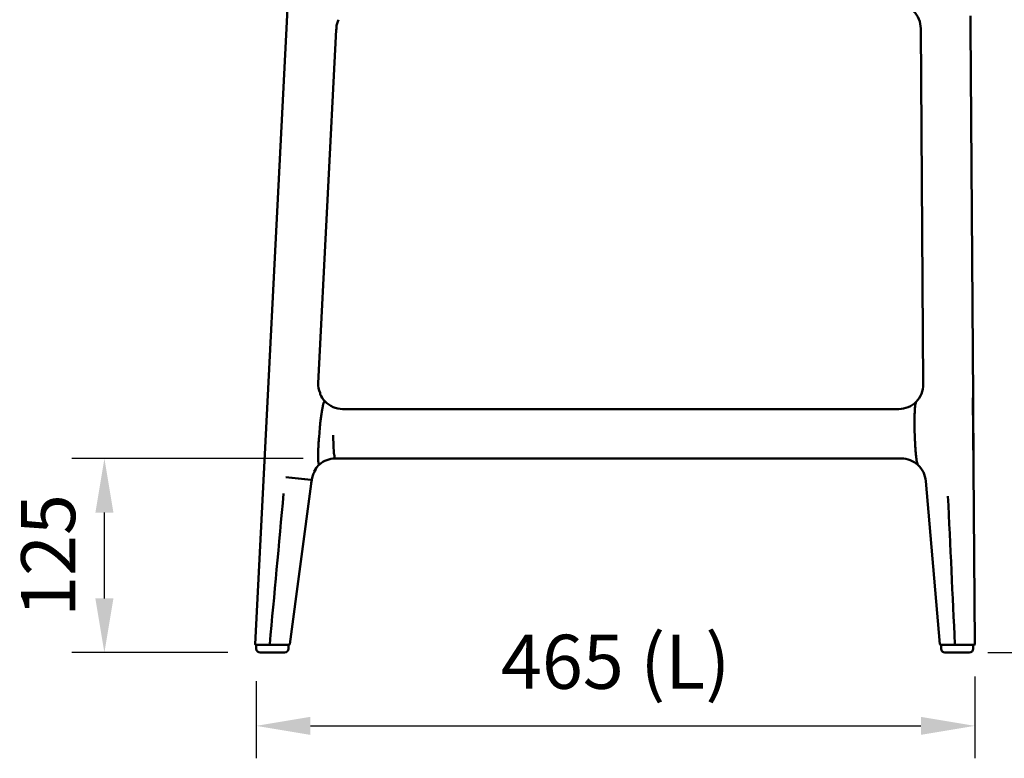
# Model space of a CAD drawing. Units: millimetres. Extents: x 0 to 420, y 0 to 280.
# Drawn here: x 270 to 333, y 63 to 111 of the extents above; entities that cross this region are included whole.
import ezdxf

# ---------------------------------------------------------------- set-up
doc = ezdxf.new("R2010")
doc.units = ezdxf.units.MM
doc.header["$LTSCALE"] = 0.75
doc.layers.add('FD_Dimensions', color=7, linetype='Continuous', lineweight=25)
doc.layers.add('Visible', color=7, linetype='Continuous', lineweight=50)
doc.styles.get("Standard").update_dxf_attribs({"font": 'arial.ttf'})
doc.dimstyles.new('Dim-ISO-25', dxfattribs={"dimtxt": 3.5, "dimasz": 3.5, "dimexe": 2.1, "dimexo": 2.1, "dimgap": 1.4, "dimtad": 1, "dimzin": 12, "dimdsep": 46, "dimtxsty": 'Standard', "dimcen": 0, "dimazin": 3, "dimtp": 0.1, "dimtm": 0.1, "dimtfac": 0.714286, "dimtmove": 0, "dimatfit": 3, "dimfxl": 1, "dimtzin": 12, "dimarcsym": 0})

# ---------------------------------------------------------------- blocks, each defined once
blk = doc.blocks.new('*D18')
at = {"layer": 'Defpoints', "color": 0, "transparency": 16777216}
for p in [(285.011749, 69.790055), (331.531989, 70.090055), (331.531989, 64.795908)]:
    blk.add_point(p, dxfattribs=at)
at = {"layer": 'FD_Dimensions', "color": 0, "lineweight": -2, "transparency": 16777216}
for p, q in [((285.011749, 67.690055), (285.011749, 62.695908)), ((331.531989, 67.990055), (331.531989, 62.695908)), ((288.511749, 64.795908), (328.031989, 64.795908))]:
    blk.add_line(p, q, dxfattribs=at)
at = {"layer": 'FD_Dimensions', "color": 0, "transparency": 16777216}
for points in [[(288.511749, 65.379241), (288.511749, 64.212575), (285.011749, 64.795908)], [(328.031989, 65.379241), (328.031989, 64.212575), (331.531989, 64.795908)]]:
    blk.add_solid(points, dxfattribs=at)
at = {"layer": 'FD_Dimensions', "color": 0, "transparency": 16777216, "insert": (308.271869, 68.490246), "char_height": 3.5, "attachment_point": 5}
blk.add_mtext('465 (L)', dxfattribs=at)
blk = doc.blocks.new('*D19')
at = {"layer": 'Defpoints', "color": 0, "transparency": 16777216}
for p in [(319.377503, 139.790197), (330.266076, 69.540055), (340.766076, 69.540055)]:
    blk.add_point(p, dxfattribs=at)
at = {"layer": 'FD_Dimensions', "color": 0, "lineweight": -2, "transparency": 16777216}
for p, q in [((321.477503, 139.790197), (342.866076, 139.790197)), ((340.766076, 136.290197), (340.766076, 73.040055)), ((332.366076, 69.540055), (342.866076, 69.540055))]:
    blk.add_line(p, q, dxfattribs=at)
at = {"layer": 'FD_Dimensions', "color": 0, "transparency": 16777216}
for points in [[(340.182742, 136.290197), (341.349409, 136.290197), (340.766076, 139.790197)], [(340.182742, 73.040055), (341.349409, 73.040055), (340.766076, 69.540055)]]:
    blk.add_solid(points, dxfattribs=at)
at = {"layer": 'FD_Dimensions', "color": 0, "transparency": 16777216, "insert": (337.57907, 104.665126), "char_height": 3.5, "attachment_point": 5, "rotation": 90}
blk.add_mtext('700', dxfattribs=at)
blk = doc.blocks.new('*D21')
at = {"layer": 'Defpoints', "color": 0, "transparency": 16777216}
for p in [(275.17661, 82.103812), (290.134637, 82.103812), (285.261749, 69.540055)]:
    blk.add_point(p, dxfattribs=at)
at = {"layer": 'FD_Dimensions', "color": 0, "lineweight": -2, "transparency": 16777216}
for p, q in [((288.034637, 82.103812), (273.07661, 82.103812)), ((275.17661, 73.040055), (275.17661, 78.603812)), ((283.161749, 69.540055), (273.07661, 69.540055))]:
    blk.add_line(p, q, dxfattribs=at)
at = {"layer": 'FD_Dimensions', "color": 0, "transparency": 16777216}
for points in [[(274.593277, 78.603812), (275.759944, 78.603812), (275.17661, 82.103812)], [(274.593277, 73.040055), (275.759944, 73.040055), (275.17661, 69.540055)]]:
    blk.add_solid(points, dxfattribs=at)
at = {"layer": 'FD_Dimensions', "color": 0, "transparency": 16777216, "insert": (271.989605, 75.821934), "char_height": 3.5, "attachment_point": 5, "rotation": 90}
blk.add_mtext('125', dxfattribs=at)

msp = doc.modelspace()

# ---------------------------------------------------------------- linework, layer by layer
at = {"layer": 'Visible', "extrusion": (1, -2e-16, 2.966e-13)}
for p, q in [((287.1311, 113.0623), (284.9344, 70.0926)), ((290.1904, 109.8406), (289.022, 86.9864)), ((328.0284, 109.9287), (328.1923, 86.9153)), ((331.2476, 110.0286), (331.4185, 86.0326)), ((289.1531, 86.3008), (289.1505, 86.2503)), ((289.4388, 85.8019), (289.4283, 85.8019)), ((289.4388, 85.8019), (289.4283, 85.8019)), ((289.4492, 85.8019), (289.4388, 85.8019)), ((289.4492, 85.8019), (289.4388, 85.8019)), ((331.4103, 86.0332), (331.3998, 86.0332)), ((331.4321, 81.4962), (331.3998, 86.0332)), ((331.4321, 81.4962), (331.3998, 86.0332)), ((331.4103, 86.0332), (331.3998, 86.0332)), ((331.4185, 86.0326), (331.4508, 81.4967)), ((290.582, 85.3038), (326.6093, 85.3038)), ((289.071, 83.4783), (289.1241, 84.0934)), ((289.071, 83.4783), (289.1241, 84.0934)), ((327.6298, 84.0387), (327.6468, 83.4274)), ((327.6298, 84.0387), (327.6468, 83.4274)), ((289.0865, 81.7211), (289.0761, 81.7211)), ((289.0865, 81.7211), (289.0761, 81.7211)), ((289.097, 81.7211), (289.0865, 81.7211)), ((289.097, 81.7211), (289.0865, 81.7211)), ((326.7761, 82.1038), (290.1346, 82.1038)), ((326.7818, 82.1038), (326.7761, 82.1038)), ((331.4426, 81.4962), (331.4321, 81.4962)), ((331.4426, 81.4962), (331.4321, 81.4962)), ((331.4508, 81.4967), (331.532, 70.0904)), ((288.5622, 80.4603), (287.1726, 70.0834)), ((288.5898, 80.7173), (288.5576, 80.7173)), ((328.3532, 80.6423), (329.2678, 70.0857)), ((284.9843, 70.0401), (285.8887, 70.0401)), ((285.0117, 70.0401), (285.0117, 69.7901)), ((286.8405, 69.5401), (285.2617, 69.5401)), ((285.8887, 70.0401), (287.0843, 70.0401)), ((287.1157, 70.0401), (287.0843, 70.0401)), ((287.0905, 70.0401), (287.0905, 69.7901)), ((287.1157, 70.0401), (287.123, 70.0401)), ((329.3176, 70.0401), (330.2451, 70.0401)), ((329.3417, 70.0401), (329.3417, 69.7901)), ((331.1705, 69.5401), (329.5917, 69.5401)), ((330.2451, 70.0401), (331.4531, 70.0401)), ((331.4205, 70.0401), (331.4205, 69.7901)), ((331.474, 70.0401), (331.4531, 70.0401)), ((331.474, 70.0401), (331.482, 70.0401))]:
    msp.add_line(p, q, dxfattribs=at)
at = {"layer": 'Visible', "extrusion": (0, -2e-16, -1)}
for centre, radius, start, end in [((-326.4201, 109.9188), 1.6084, 134.887201, 179.647682), ((-291.5676, 109.9102), 1.3715, 3.406199, 25.712702), ((-357.6097, 110.2216), 26.3627, 359.58054, 1.155646), ((-290.3811, 86.9209), 1.3608, 335.613432, 2.578625), ((-326.5836, 86.9023), 1.6087, 179.537244, 224.699997), ((-290.6226, 86.8983), 1.6015, 316.853909, 336.73387), ((-290.6047, 86.8789), 1.5752, 270.06254, 316.922129), ((-326.6078, 86.8784), 1.5746, 224.699096, 269.943277), ((-290.1268, 80.5627), 1.5464, 31.73421, 48.513762), ((-290.1133, 80.58), 1.5245, 48.464733, 89.560292), ((-326.7777, 80.5332), 1.5706, 90.047777, 132.590454), ((-326.7555, 80.5095), 1.6032, 132.598957, 175.180413), ((-289.9463, 80.5486), 1.3593, 6.683393, 31.678113), ((-288.0402, 81.7194), 0.8776, 196.408042, 211.373305), ((-292.1459, 120.1277), 39.5739, 275.2024, 277.588192), ((-329.8476, 80.7717), 1.5, 355.048496, 355.121516), ((-285.2617, 69.7901), 0.25, 270, 0), ((-286.8405, 69.7901), 0.25, 180, 270), ((-287.123, 70.0901), 0.05, 187.62718, 270), ((-329.5917, 69.7901), 0.25, 270, 0), ((-331.1705, 69.7901), 0.25, 180, 270), ((-331.482, 70.0901), 0.05, 179.592049, 270)]:
    msp.add_arc(centre, radius, start, end, dxfattribs=at)
at = {"layer": 'Visible'}
for centre, radius, start, end in [((290.0912, 80.5871), 1.5173, 88.375598, 89.999997), ((284.9843, 70.0901), 0.05, 177.073347, 270), ((329.3176, 70.0901), 0.05, 184.951504, 270)]:
    msp.add_arc(centre, radius, start, end, dxfattribs=at)
for centre, major_axis, ratio, start_param, end_param in [((290.469, 109.8421), (0.1448, 2.8005), 0.0991741, 1.522488, 1.5764761), ((329.9192, 85.9284), (1.4993, 0.1043), 0.0072775, -0.0004541, 0.104263), ((329.9192, 85.9284), (1.4993, 0.1043), 0.0072775, -0.0004541, 0.104263), ((288.7485, 81.6847), (0.0513, 0.4588), 0.3745172, 4.2714227, 4.2759407), ((329.9428, 79.6729), (-1.7595, 37.5933), 0.0041616, 1.5706015, 1.8283511)]:
    msp.add_ellipse(centre, major_axis=major_axis, ratio=ratio, start_param=start_param, end_param=end_param, dxfattribs=at)
at = {"layer": 'Visible', "extrusion": (-2e-16, -4.2e-15, -1)}
msp.add_ellipse((329.9502, 81.5749), major_axis=(-1.5006, 0.0782), ratio=0.0054611, start_param=3.141269, end_param=3.2459861, dxfattribs=at)
msp.add_ellipse((329.9502, 81.5749), major_axis=(-1.5006, 0.0782), ratio=0.0054611, start_param=3.141269, end_param=3.2459861, dxfattribs=at)
at = {"layer": 'Visible', "extrusion": (0, -2e-16, -1)}
msp.add_ellipse((288.8352, 80.464), major_axis=(0.3674, 2.7137), ratio=0.0986396, start_param=4.6976589, end_param=4.7885431, dxfattribs=at)
at = {"layer": 'Visible', "extrusion": (-2e-16, -2e-16, -1)}
msp.add_ellipse((286.9345, 79.8369), major_axis=(3.3458, 36.2254), ratio=0.0042916, start_param=4.4395955, end_param=4.7119926, dxfattribs=at)
at = {"layer": 'Visible'}
for points, knots in [([(289.0218, 86.9821), (289.0218, 86.9824), (289.0218, 86.9827), (289.0219, 86.9833), (289.0219, 86.9835), (289.0219, 86.9841), (289.0219, 86.9844), (289.022, 86.985), (289.022, 86.9852), (289.022, 86.9858), (289.022, 86.9861), (289.022, 86.9864)], [4.7611079589, 4.7611079589, 4.7611079589, 4.7611079589, 4.7616362827, 4.7616362827, 4.7621646066, 4.7621646066, 4.7626929305, 4.7626929305, 4.7632212544, 4.7632212544, 4.7637495782, 4.7637495782, 4.7637495782, 4.7637495782]), ([(289.1241, 84.0934), (289.1329, 84.1953), (289.1435, 84.3065), (289.1667, 84.5249), (289.1793, 84.6321), (289.2037, 84.8246), (289.2179, 84.9279), (289.2472, 85.1227), (289.2624, 85.2143), (289.2898, 85.3662), (289.3045, 85.4414), (289.334, 85.5741), (289.3486, 85.6315), (289.3732, 85.7127), (289.3854, 85.7464), (289.4085, 85.791), (289.4193, 85.8019), (289.4283, 85.8019)], [2.2711096, 2.2711096, 2.2711096, 2.2711096, 2.5777632, 2.5777632, 2.8844168, 2.8844168, 3.1994305, 3.1994305, 3.5144442, 3.5144442, 3.8136518, 3.8136518, 4.1128593, 4.1128593, 4.3735117, 4.3735117, 4.6341641, 4.6341641, 4.6341641, 4.6341641]), ([(289.1241, 84.0934), (289.1329, 84.1953), (289.1435, 84.3065), (289.1667, 84.5249), (289.1793, 84.6321), (289.2037, 84.8246), (289.2179, 84.9279), (289.2472, 85.1227), (289.2624, 85.2143), (289.2898, 85.3662), (289.3045, 85.4414), (289.334, 85.5741), (289.3486, 85.6315), (289.3732, 85.7127), (289.3854, 85.7464), (289.4085, 85.791), (289.4193, 85.8019), (289.4283, 85.8019)], [2.2711096, 2.2711096, 2.2711096, 2.2711096, 2.5777632, 2.5777632, 2.8844168, 2.8844168, 3.1994305, 3.1994305, 3.5144442, 3.5144442, 3.8136518, 3.8136518, 4.1128593, 4.1128593, 4.3735117, 4.3735117, 4.6341641, 4.6341641, 4.6341641, 4.6341641]), ([(327.727, 85.7707), (327.7217, 85.7652), (327.7163, 85.7559), (327.7023, 85.7199), (327.694, 85.6857), (327.6788, 85.6028), (327.6707, 85.544), (327.6564, 85.4083), (327.6502, 85.3316), (327.6401, 85.1767), (327.6354, 85.0832), (327.6283, 84.8847), (327.6259, 84.7796), (327.6235, 84.5841), (327.6232, 84.4756), (327.6249, 84.2544), (327.627, 84.1418), (327.6298, 84.0387)], [4.7622509, 4.7622509, 4.7622509, 4.7622509, 4.912953, 4.912953, 5.1717843, 5.1717843, 5.4737005, 5.4737005, 5.7756167, 5.7756167, 6.0947689, 6.0947689, 6.4139211, 6.4139211, 6.7232951, 6.7232951, 7.0326691, 7.0326691, 7.0326691, 7.0326691]), ([(327.727, 85.7707), (327.7217, 85.7652), (327.7163, 85.7559), (327.7023, 85.7199), (327.694, 85.6857), (327.6788, 85.6028), (327.6707, 85.544), (327.6564, 85.4083), (327.6502, 85.3316), (327.6401, 85.1767), (327.6354, 85.0832), (327.6283, 84.8847), (327.6259, 84.7796), (327.6235, 84.5841), (327.6232, 84.4756), (327.6249, 84.2544), (327.627, 84.1418), (327.6298, 84.0387)], [4.7622509, 4.7622509, 4.7622509, 4.7622509, 4.912953, 4.912953, 5.1717843, 5.1717843, 5.4737005, 5.4737005, 5.7756167, 5.7756167, 6.0947689, 6.0947689, 6.4139211, 6.4139211, 6.7232951, 6.7232951, 7.0326691, 7.0326691, 7.0326691, 7.0326691]), ([(289.9954, 83.6038), (289.9953, 83.6009), (289.9953, 83.5981), (289.9934, 83.3961), (289.9956, 83.1993), (290.0077, 82.8364), (290.0174, 82.6733), (290.043, 82.399), (290.0588, 82.2902), (290.0945, 82.142), (290.1142, 82.1038), (290.1346, 82.1038)], [-0.0086336, -0.0086336, -0.0086336, -0.0086336, 0, 0, 0.5972414, 0.5972414, 1.1832455, 1.1832455, 1.7691922, 1.7691922, 2.3551043, 2.3551043, 2.3551043, 2.3551043]), ([(289.0761, 81.7211), (289.0671, 81.7211), (289.0584, 81.7325), (289.0436, 81.7788), (289.0375, 81.8134), (289.0273, 81.8977), (289.0227, 81.958), (289.0165, 82.0963), (289.0149, 82.1743), (289.014, 82.3315), (289.0149, 82.4263), (289.0195, 82.6273), (289.0234, 82.7336), (289.0325, 82.9307), (289.0385, 83.0397), (289.0533, 83.2617), (289.062, 83.3748), (289.071, 83.4783)], [4.6733084, 4.6733084, 4.6733084, 4.6733084, 4.9299813, 4.9299813, 5.1866542, 5.1866542, 5.4920578, 5.4920578, 5.7974614, 5.7974614, 6.1210247, 6.1210247, 6.4445881, 6.4445881, 6.7562102, 6.7562102, 7.0678323, 7.0678323, 7.0678323, 7.0678323]), ([(289.0761, 81.7211), (289.0671, 81.7211), (289.0584, 81.7325), (289.0436, 81.7788), (289.0375, 81.8134), (289.0273, 81.8977), (289.0227, 81.958), (289.0165, 82.0963), (289.0149, 82.1743), (289.014, 82.3315), (289.0149, 82.4263), (289.0195, 82.6273), (289.0234, 82.7336), (289.0325, 82.9307), (289.0385, 83.0397), (289.0533, 83.2617), (289.062, 83.3748), (289.071, 83.4783)], [4.6733084, 4.6733084, 4.6733084, 4.6733084, 4.9299813, 4.9299813, 5.1866542, 5.1866542, 5.4920578, 5.4920578, 5.7974614, 5.7974614, 6.1210247, 6.1210247, 6.4445881, 6.4445881, 6.7562102, 6.7562102, 7.0678323, 7.0678323, 7.0678323, 7.0678323]), ([(327.6468, 83.4274), (327.6496, 83.3242), (327.6538, 83.2113), (327.6643, 82.9898), (327.6707, 82.881), (327.6839, 82.685), (327.6922, 82.5796), (327.7103, 82.3804), (327.7202, 82.2866), (327.7389, 82.1311), (327.7493, 82.0541), (327.7711, 81.9178), (327.7825, 81.8586), (327.8023, 81.7755), (327.8125, 81.7412), (327.8287, 81.7046), (327.8348, 81.6951), (327.8406, 81.6897)], [2.2764821, 2.2764821, 2.2764821, 2.2764821, 2.5864259, 2.5864259, 2.8963696, 2.8963696, 3.216456, 3.216456, 3.5365423, 3.5365423, 3.8391086, 3.8391086, 4.1416749, 4.1416749, 4.400084, 4.400084, 4.555425, 4.555425, 4.555425, 4.555425]), ([(327.6468, 83.4274), (327.6496, 83.3242), (327.6538, 83.2113), (327.6643, 82.9898), (327.6707, 82.881), (327.6839, 82.685), (327.6922, 82.5796), (327.7103, 82.3804), (327.7202, 82.2866), (327.7389, 82.1311), (327.7493, 82.0541), (327.7711, 81.9178), (327.7825, 81.8586), (327.8023, 81.7755), (327.8125, 81.7412), (327.8287, 81.7046), (327.8348, 81.6951), (327.8406, 81.6897)], [2.2764821, 2.2764821, 2.2764821, 2.2764821, 2.5864259, 2.5864259, 2.8963696, 2.8963696, 3.216456, 3.216456, 3.5365423, 3.5365423, 3.8391086, 3.8391086, 4.1416749, 4.1416749, 4.400084, 4.400084, 4.555425, 4.555425, 4.555425, 4.555425]), ([(288.8116, 81.3761), (288.7887, 81.3391), (288.7634, 81.2995), (288.737, 81.2556), (288.7367, 81.255), (288.7363, 81.2544)], [0.51628388, 0.51628388, 0.51628388, 0.51628388, 0.70609037, 0.70609037, 0.70866125, 0.70866125, 0.70866125, 0.70866125]), ([(285.8832, 70.0883), (285.8832, 70.082), (285.8834, 70.0758), (285.884, 70.0642), (285.8844, 70.0589), (285.8854, 70.0499), (285.886, 70.0463), (285.8873, 70.0414), (285.888, 70.0401), (285.8887, 70.0401), (285.8887, 70.0401), (285.8887, 70.0401)], [0, 0, 0, 0, 0.018871488, 0.018871488, 0.038147182, 0.038147182, 0.058188855, 0.058188855, 0.078148363, 0.078148363, 0.078476974, 0.078476974, 0.078476974, 0.078476974]), ([(330.2397, 70.0889), (330.2398, 70.0826), (330.2399, 70.0764), (330.2404, 70.0647), (330.2408, 70.0594), (330.2418, 70.0503), (330.2424, 70.0466), (330.2437, 70.0414), (330.2444, 70.0401), (330.2451, 70.0401), (330.2451, 70.0401), (330.2451, 70.0401)], [-0.07880555, -0.07880555, -0.07880555, -0.07880555, -0.05984452, -0.05984452, -0.040534651, -0.040534651, -0.020541589, -0.020541589, 0, 0, 0.000327978, 0.000327978, 0.000327978, 0.000327978])]:
    msp.add_open_spline(points, degree=3, knots=knots, dxfattribs=at)
for points in [[(289.1417, 86.359), (289.1482, 86.3445), (289.152, 86.3293), (289.1529, 86.3136)], [(289.1531, 86.3008), (289.1533, 86.3045), (289.1532, 86.3087), (289.1529, 86.3136)], [(289.4539, 85.8031), (289.4547, 85.8023), (289.4531, 85.8019), (289.4492, 85.8019)], [(289.4539, 85.8031), (289.4547, 85.8023), (289.4531, 85.8019), (289.4492, 85.8019)], [(289.1023, 81.7211), (289.1023, 81.7211), (289.1005, 81.7211), (289.097, 81.7211)], [(289.1023, 81.7211), (289.1023, 81.7211), (289.1005, 81.7211), (289.097, 81.7211)], [(288.8861, 81.4857), (288.8849, 81.4814), (288.8837, 81.4773), (288.8826, 81.4733)], [(288.5901, 80.7172), (288.5901, 80.7173), (288.5899, 80.7173), (288.5898, 80.7173)], [(288.5963, 80.7066), (288.5967, 80.7098), (288.5947, 80.7134), (288.5901, 80.7172)], [(285.8833, 70.0907), (285.8833, 70.0899), (285.8832, 70.0891), (285.8832, 70.0883)], [(330.2397, 70.0889), (330.2397, 70.0893), (330.2397, 70.0897), (330.2397, 70.0901)]]:
    msp.add_open_spline(points, degree=3, dxfattribs=at)

# ---------------------------------------------------------------- dimensions: what is measured, and where the dimension line sits
at = {"layer": 'FD_Dimensions'}
dim = msp.add_linear_dim(base=(340.7661, 69.5401), p1=(319.3775, 139.7902), p2=(330.2661, 69.5401), angle=90, text='700', dimstyle='Dim-ISO-25', override={"dimlfac": 10, "dimclrd": 0, "dimclre": 0}, dxfattribs=at)
dim.commit()
dim.dimension.update_dxf_attribs({"geometry": '*D19', "text_midpoint": (337.5791, 104.6651)})
dim = msp.add_linear_dim(base=(275.1766, 82.1038), p1=(285.2617, 69.5401), p2=(290.1346, 82.1038), angle=90, text='125', dimstyle='Dim-ISO-25', override={"dimlfac": 10}, dxfattribs=at)
dim.commit()
dim.dimension.update_dxf_attribs({"geometry": '*D21', "text_midpoint": (275.1766, 75.8219), "dimtype": 160})
dim = msp.add_linear_dim(base=(331.532, 64.7959), p1=(285.0117, 69.7901), p2=(331.532, 70.0901), text='465 (L)', dimstyle='Dim-ISO-25', override={"dimlfac": 10, "dimclrd": 0, "dimclre": 0}, dxfattribs=at)
dim.commit()
dim.dimension.update_dxf_attribs({"geometry": '*D18', "text_midpoint": (308.2719, 68.4902)})

doc.saveas('drawing.dxf')
